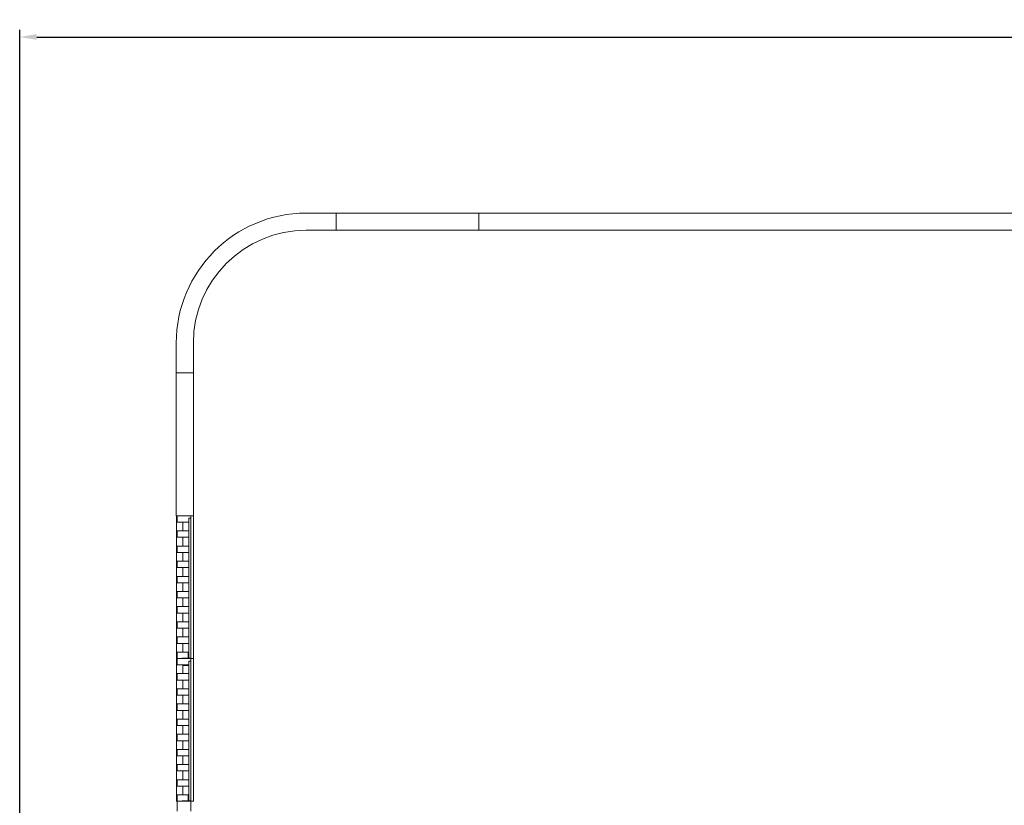
# Model space of a CAD drawing. Extents: x -12556 to 12862, y -5451 to 7458.
# Drawn here: x -12553 to -5656, y 1955 to 7458 of the extents above; entities that cross this region are included whole.
import ezdxf

# ---------------------------------------------------------------- set-up
doc = ezdxf.new("R2010")
doc.units = 0
doc.header["$MEASUREMENT"] = 0
doc.layers.add('Lg_dim', color=7, linetype='Continuous')
doc.layers.add('Lg_prod', color=40, linetype='Continuous')
doc.styles.add('LG1', font='arial.ttf', dxfattribs={"height": 185})
doc.dimstyles.new('LG_DIM', dxfattribs={"dimtxt": 185, "dimasz": 120, "dimexe": 50, "dimexo": 1, "dimgap": 50, "dimtad": 0, "dimtih": 1, "dimtoh": 1, "dimdec": 0, "dimrnd": 10, "dimdsep": 46, "dimtxsty": 'LG1', "dimcen": 2.5, "dimclrt": 4, "dimadec": 4, "dimazin": 0, "dimtfac": 1, "dimtmove": 0, "dimatfit": 3, "dimfxl": 1, "dimtolj": 1, "dimtzin": 0, "dimarcsym": 0})

# ---------------------------------------------------------------- blocks, each defined once
blk = doc.blocks.new('*D2')
at = {"layer": 'Defpoints', "color": 0, "transparency": 16777216}
for p in [(11880.5, 7336.8), (-12552.7, 1893), (11880.5, 1892.6)]:
    blk.add_point(p, dxfattribs=at)
at = {"layer": 'Lg_dim', "color": 0, "lineweight": -2, "transparency": 16777216}
for p, q in [((-12552.7, 1894), (-12552.7, 7386.8)), ((11880.5, 1893.6), (11880.5, 7386.8)), ((-12432.7, 7336.8), (-735.4, 7336.8)), ((11760.5, 7336.8), (63.3, 7336.8))]:
    blk.add_line(p, q, dxfattribs=at)
at = {"layer": 'Lg_dim', "color": 0, "transparency": 16777216}
for points in [[(-12432.7, 7356.8), (-12432.7, 7316.8), (-12552.7, 7336.8)], [(11760.5, 7356.8), (11760.5, 7316.8), (11880.5, 7336.8)]]:
    blk.add_solid(points, dxfattribs=at)
at = {"layer": 'Lg_dim', "color": 4, "transparency": 16777216, "insert": (-336.1, 7336.8), "char_height": 185, "attachment_point": 5, "style": 'LG1'}
blk.add_mtext('\\A1;24390', dxfattribs=at)

msp = doc.modelspace()

# ---------------------------------------------------------------- linework, layer by layer
at = {"layer": 'Lg_prod', "linetype": 'Continuous', "lineweight": 0}
for p, q in [((-10336.2, 6103.1), (-10545.2, 6103.1)), ((-10336.2, 6103.1), (-9336.2, 6103.1)), ((-10336.2, 5983.1), (-10336.2, 6103.1)), ((-9336.2, 5983.1), (-9336.2, 6103.1)), ((-9336.2, 6103.1), (-5336.2, 6103.1)), ((-9336.2, 6103.1), (-9336.2, 5983.1)), ((-10545.2, 5983.1), (-10336.2, 5983.1)), ((-9336.2, 5983.1), (-10336.2, 5983.1)), ((-9336.2, 5983.1), (-5336.2, 5983.1)), ((-11456.2, 5192.1), (-11456.2, 4983.1)), ((-11336.2, 4983.1), (-11336.2, 5192.1)), ((-11456.2, 4983.1), (-11336.2, 4983.1)), ((-11456.2, 3983.1), (-11456.2, 4983.1)), ((-11336.2, 4983.1), (-11336.2, 3983.1)), ((-11336.2, 3983.1), (-11456.2, 3983.1)), ((-11454.1, 2983), (-11454.1, 3983)), ((-11454.1, 3983), (-11449.1, 3983)), ((-11450.5, 3983), (-11450.5, 3983.1)), ((-11449.1, 3938), (-11449.1, 3983)), ((-11354.1, 3983), (-11449.1, 3983)), ((-11369.1, 3938), (-11449.1, 3938)), ((-11447.5, 3983.1), (-11447.5, 3983)), ((-11409.1, 3876.9), (-11409.1, 3938)), ((-11369.1, 3937.2), (-11409.1, 3937.2)), ((-11369.1, 3965.3), (-11369.1, 3963.5)), ((-11369.1, 3965.3), (-11354.1, 3965.3)), ((-11369.1, 3963.5), (-11369.1, 3007.2)), ((-11354.1, 3983), (-11336.1, 3983)), ((-11354.1, 3965.3), (-11354.1, 3983)), ((-11354.1, 3965.3), (-11354.1, 3963.5)), ((-11354.1, 3963.5), (-11354.1, 3007.2)), ((-11336.1, 3983), (-11336.1, 2983)), ((-11369.1, 3876.9), (-11449.1, 3876.9)), ((-11449.1, 3831.9), (-11449.1, 3876.9)), ((-11369.1, 3831.9), (-11449.1, 3831.9)), ((-11409.1, 3770.8), (-11409.1, 3831.9)), ((-11369.1, 3770.8), (-11449.1, 3770.8)), ((-11449.1, 3725.8), (-11449.1, 3770.8)), ((-11369.1, 3725.8), (-11449.1, 3725.8)), ((-11409.1, 3664.7), (-11409.1, 3725.8)), ((-11369.1, 3664.7), (-11449.1, 3664.7)), ((-11449.1, 3619.7), (-11449.1, 3664.7)), ((-11369.1, 3619.7), (-11449.1, 3619.7)), ((-11409.1, 3558.6), (-11409.1, 3619.7)), ((-11369.1, 3558.6), (-11449.1, 3558.6)), ((-11449.1, 3513.6), (-11449.1, 3558.6)), ((-11369.1, 3513.6), (-11449.1, 3513.6)), ((-11369.1, 3452.5), (-11449.1, 3452.5)), ((-11449.1, 3407.5), (-11449.1, 3452.5)), ((-11409.1, 3452.5), (-11409.1, 3513.6)), ((-11369.1, 3407.5), (-11449.1, 3407.5)), ((-11409.1, 3346.4), (-11409.1, 3407.5)), ((-11369.1, 3346.4), (-11449.1, 3346.4)), ((-11449.1, 3301.4), (-11449.1, 3346.4)), ((-11369.1, 3301.4), (-11449.1, 3301.4)), ((-11409.1, 3240.3), (-11409.1, 3301.4)), ((-11369.1, 3240.3), (-11449.1, 3240.3)), ((-11449.1, 3195.3), (-11449.1, 3240.3)), ((-11369.1, 3195.3), (-11449.1, 3195.3)), ((-11409.1, 3134.1), (-11409.1, 3195.3)), ((-11369.1, 3134.1), (-11449.1, 3134.1)), ((-11449.1, 3089.1), (-11449.1, 3134.1)), ((-11369.1, 3089.1), (-11449.1, 3089.1)), ((-11409.1, 3028), (-11409.1, 3089.1)), ((-11454.1, 1983), (-11454.1, 2983)), ((-11454.1, 2983), (-11449.1, 2983)), ((-11372.1, 3028), (-11449.1, 3028)), ((-11449.1, 2983), (-11449.1, 3028)), ((-11449.1, 2938), (-11449.1, 2983)), ((-11354.1, 2983), (-11449.1, 2983)), ((-11414.1, 2986), (-11404.1, 2986)), ((-11414.1, 2983), (-11414.1, 2986)), ((-11376.1, 2986), (-11404.1, 2986)), ((-11372.1, 3018), (-11372.1, 3028)), ((-11372.1, 3028), (-11369.1, 3028)), ((-11372.1, 3018), (-11372.1, 2990)), ((-11369.1, 2985), (-11369.1, 3007.2)), ((-11369.1, 2985), (-11354.1, 2985)), ((-11354.1, 2985), (-11354.1, 3007.2)), ((-11354.1, 2983), (-11354.1, 2985)), ((-11354.1, 2965.3), (-11354.1, 2983)), ((-11354.1, 2983), (-11336.1, 2983)), ((-11354.1, 2983), (-11336.1, 2983)), ((-11336.1, 2983), (-11336.1, 1983)), ((-11369.1, 2938), (-11449.1, 2938)), ((-11409.1, 2876.8), (-11409.1, 2938)), ((-11369.1, 2935.1), (-11409.1, 2935.1)), ((-11369.1, 2965.3), (-11369.1, 2963.5)), ((-11369.1, 2965.3), (-11354.1, 2965.3)), ((-11369.1, 2963.5), (-11369.1, 2007.2)), ((-11354.1, 2965.3), (-11354.1, 2963.5)), ((-11354.1, 2963.5), (-11354.1, 2007.2)), ((-11369.1, 2876.8), (-11449.1, 2876.8)), ((-11449.1, 2831.8), (-11449.1, 2876.8)), ((-11369.1, 2831.8), (-11449.1, 2831.8)), ((-11409.1, 2770.7), (-11409.1, 2831.8)), ((-11369.1, 2770.7), (-11449.1, 2770.7)), ((-11449.1, 2725.7), (-11449.1, 2770.7)), ((-11369.1, 2725.7), (-11449.1, 2725.7)), ((-11409.1, 2664.6), (-11409.1, 2725.7)), ((-11369.1, 2664.6), (-11449.1, 2664.6)), ((-11449.1, 2619.6), (-11449.1, 2664.6)), ((-11369.1, 2619.6), (-11449.1, 2619.6)), ((-11369.1, 2558.5), (-11449.1, 2558.5)), ((-11449.1, 2513.5), (-11449.1, 2558.5)), ((-11409.1, 2558.5), (-11409.1, 2619.6)), ((-11369.1, 2513.5), (-11449.1, 2513.5)), ((-11409.1, 2452.4), (-11409.1, 2513.5)), ((-11369.1, 2452.4), (-11449.1, 2452.4)), ((-11449.1, 2407.4), (-11449.1, 2452.4)), ((-11369.1, 2407.4), (-11449.1, 2407.4)), ((-11369.1, 2346.3), (-11449.1, 2346.3)), ((-11449.1, 2301.3), (-11449.1, 2346.3)), ((-11409.1, 2346.3), (-11409.1, 2407.4)), ((-11369.1, 2301.3), (-11449.1, 2301.3)), ((-11409.1, 2240.2), (-11409.1, 2301.3)), ((-11369.1, 2240.2), (-11449.1, 2240.2)), ((-11449.1, 2195.2), (-11449.1, 2240.2)), ((-11369.1, 2195.2), (-11449.1, 2195.2)), ((-11409.1, 2134.1), (-11409.1, 2195.2)), ((-11369.1, 2134.1), (-11449.1, 2134.1)), ((-11449.1, 2089.1), (-11449.1, 2134.1)), ((-11369.1, 2089.1), (-11449.1, 2089.1)), ((-11409.1, 2028), (-11409.1, 2089.1)), ((-11449.1, 1983.1), (-11449.1, 2028)), ((-11372.1, 2028), (-11449.1, 2028)), ((-11372.1, 2018), (-11372.1, 2028)), ((-11372.1, 2028), (-11369.1, 2028)), ((-11372.1, 2018), (-11372.1, 1990)), ((-11369.1, 1985), (-11369.1, 2007.2)), ((-11354.1, 1985), (-11354.1, 2007.2)), ((-11454.1, 1983), (-11449.1, 1983)), ((-11449.1, 1913.1), (-11449.1, 1983.1)), ((-11449.1, 1983.1), (-11354.1, 1983.1)), ((-11414.1, 1986), (-11404.1, 1986)), ((-11414.1, 1983.1), (-11414.1, 1986)), ((-11376.1, 1986), (-11404.1, 1986)), ((-11369.1, 1985), (-11354.1, 1985)), ((-11354.1, 1983.1), (-11354.1, 1985)), ((-11354.1, 1983.1), (-11354.1, 1913.1)), ((-11354.1, 1983), (-11336.1, 1983))]:
    msp.add_line(p, q, dxfattribs=at)
for centre, radius, start, end in [((-10545.2, 5192.1), 911, 90, 180), ((-10545.2, 5192.1), 791, 90, 180), ((-11376.1, 2990), 7, 270, 0), ((-11376.1, 2990), 4, 270, 0), ((-11376.1, 1990), 4, 270, 0), ((-11376.1, 1990), 7, 274.29559, 0)]:
    msp.add_arc(centre, radius, start, end, dxfattribs=at)

# ---------------------------------------------------------------- dimensions: what is measured, and where the dimension line sits
at = {"layer": 'Lg_dim'}
dim = msp.add_linear_dim(base=(11880.5, 7336.8), p1=(-12552.7, 1893), p2=(11880.5, 1892.6), angle=180, text='24390', dimstyle='LG_DIM', dxfattribs=at)
dim.commit()
dim.dimension.update_dxf_attribs({"geometry": '*D2', "text_midpoint": (-336.1, 7336.8)})

doc.saveas('drawing.dxf')
